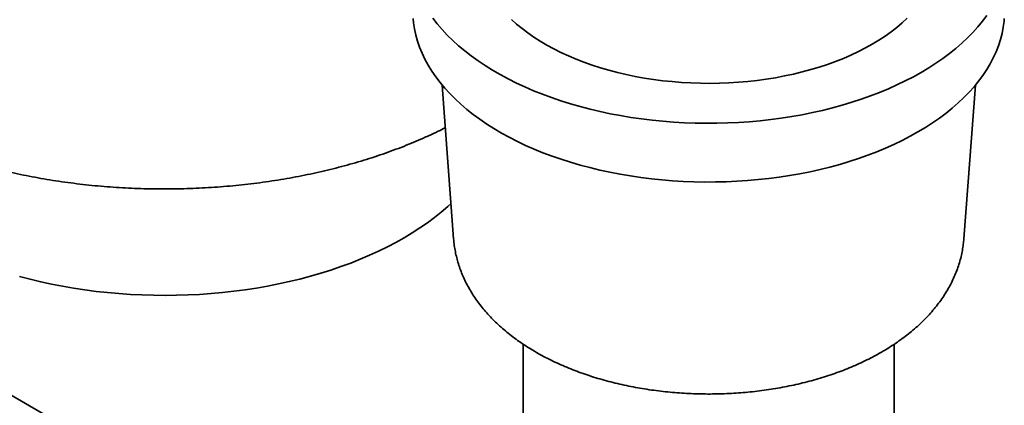
# Model space of a CAD drawing. Units: inches. Extents: x 0.1 to 8.4, y 0.1 to 10.9.
# Drawn here: x 7.2 to 7.6, y 8.9 to 9.1 of the extents above; entities that cross this region are included whole.
import ezdxf

# ---------------------------------------------------------------- set-up
doc = ezdxf.new("R2010")
doc.units = ezdxf.units.IN
doc.header["$MEASUREMENT"] = 0

msp = doc.modelspace()

# ---------------------------------------------------------------- linework, layer by layer
at = {"color": 7, "linetype": 'Continuous', "lineweight": 35}
for p, q in [((7.413126037273635, 9.064723167982649), (7.417902420655246, 9.000902061697783)), ((7.630204370224479, 9.000902061697783), (7.63498075360609, 9.064723167982649)), ((7.446904957939863, 8.957042136197034), (7.446904957939863, 8.927776401641694)), ((7.601201832939863, 8.863984150713119), (7.601201832939863, 8.95704966403358)), ((7.292033982863026, 8.9022823090936), (7.225742722126788, 8.94055143933529))]:
    msp.add_line(p, q, dxfattribs=at)
at = {"color": 7, "linetype": 'Continuous', "lineweight": 35, "flags": 128}
for points in [[(7.401076027219593, 9.092457286486962), (7.401246605546685, 9.090689222961782), (7.401631727907971, 9.088118148280854), (7.402178315152195, 9.085556842021592), (7.402885646372289, 9.083008682352451), (7.403752788652086, 9.08047703010253), (7.404778598296769, 9.077965224328896), (7.405961722341316, 9.075476577912621), (7.407300600334957, 9.073014373189345), (7.408793466399291, 9.070581857620121), (7.410438351557346, 9.06818223950826), (7.412233086330508, 9.065818683767832), (7.4141753035999, 9.063494307749371), (7.416262441728434, 9.061212177128336), (7.418491747939414, 9.058975301861716), (7.420860281947237, 9.056786632218119), (7.42336491983541, 9.054649054886601), (7.426002358176759, 9.05256538916934), (7.428769118390393, 9.050538383263182), (7.431661551329694, 9.048570710634992), (7.434675842095265, 9.046664966495547), (7.437808015066487, 9.044823664376642), (7.441053939145061, 9.043049232815948), (7.444409333203621, 9.041344012153946), (7.447869771732209, 9.039710251447195), (7.451430690675185, 9.038150105502005), (7.455087393450874, 9.0366656320324), (7.458835057146001, 9.035258788946159), (7.462668738876745, 9.033931431762477), (7.466583382308028, 9.032685311164682), (7.470573824322434, 9.031522070691217), (7.474634801829978, 9.030443244567925), (7.478760958709713, 9.029450255684544), (7.482946852874048, 9.028544413718004), (7.487186963446451, 9.027726913405067), (7.491475698043065, 9.02699883296657), (7.495807400148641, 9.026361132685318), (7.500176356577041, 9.025814653639559), (7.504576805006512, 9.025360116593655), (7.509002941579739, 9.024998121047451), (7.513448928558695, 9.024729144445585), (7.517908902024179, 9.024553541547768), (7.522376979609874, 9.024471543960887), (7.526847268260743, 9.024483259833533), (7.531313872005525, 9.024588673713358), (7.535770899733067, 9.02478764656746), (7.540212472962258, 9.025079915965758), (7.544632733595297, 9.025465096427107), (7.549025851644075, 9.025942679927727), (7.553386032919494, 9.026512036571251), (7.55770752667356, 9.0271724154195), (7.561984633184176, 9.027922945482922), (7.566211711272656, 9.02876263686936), (7.570383185743998, 9.029690382089635), (7.574493554740151, 9.030704957518259), (7.578537396996546, 9.031805025007284), (7.582509378992328, 9.032989133651228), (7.586404261984875, 9.034255721700715), (7.590216908919289, 9.035603118622284), (7.593942291203791, 9.037029547301719), (7.597575495342052, 9.038533126387913), (7.60111172941371, 9.04011187277423), (7.604546329394562, 9.041763704214073), (7.607874765308054, 9.043486442067213), (7.611092647199971, 9.045277814173243)], [(7.40922677821941, 9.092526383977509), (7.411084906326733, 9.090151816458423), (7.413090323791804, 9.08781752306977), (7.415240415932842, 9.085526547284797), (7.417532379439886, 9.083281876098852), (7.419963226029783, 9.081086436134928), (7.422529786342337, 9.078943089827893), (7.425228714072545, 9.076854631692424), (7.428056490333547, 9.074823784679497), (7.43100942824458, 9.07285319662617), (7.434083677737967, 9.07094543680332), (7.437275230578874, 9.069102992565792), (7.440579925591277, 9.067328266109374), (7.443993454083348, 9.065623571338783), (7.447511365465163, 9.06399113085078), (7.451129073051426, 9.062433073036326), (7.45484186004163, 9.060951429305561), (7.458644885669861, 9.059548131439248), (7.462533191516238, 9.058225009070084), (7.466501707971747, 9.056983787297211), (7.47054526084804, 9.055826084437022), (7.474658578123594, 9.054753409913186), (7.478836296817417, 9.053767162288631), (7.483072969981356, 9.052868627442107), (7.487363073801872, 9.052058976891631), (7.491701014802048, 9.051339266267059), (7.496081137134412, 9.050710433933736), (7.500497729955074, 9.050173299769057), (7.504945034869595, 9.0497285640935), (7.509417253440819, 9.04937680675754), (7.513908554748935, 9.049118486385632), (7.518413082993887, 9.048953939778263), (7.522924965130212, 9.048883381472812), (7.52743831852438, 9.048906903463855), (7.53194725862462, 9.049024475083195), (7.536445906633253, 9.049235943039877), (7.540928397171525, 9.049541031620025), (7.545388885926942, 9.04993934304634), (7.549821557273132, 9.050430357996706), (7.554220631852327, 9.051013436281307), (7.558580374110525, 9.0516878176773), (7.562895099775573, 9.052452622919997), (7.56715918326836, 9.053306854849277), (7.571367065037514, 9.05424939970967), (7.575513258807984, 9.0552790286025), (7.579592358734102, 9.056394399088118), (7.583599046447771, 9.057594056936203), (7.587528097992607, 9.058876438021791), (7.591374390634977, 9.060239870364597), (7.595132909543068, 9.061682576308963), (7.598798754325273, 9.063202674841573), (7.602367145419362, 9.064798184043948), (7.605833430324124, 9.066467023676475), (7.60919308966534, 9.068207017890654), (7.612441743088181, 9.070015898065984)], [(7.441960974711715, 9.092033648431617), (7.444093135475891, 9.09011246861253), (7.446360127327287, 9.088243441977149), (7.448758127604793, 9.0864297201272), (7.451283092737455, 9.084674361408027), (7.453930765062854, 9.082980325751535), (7.456696680006481, 9.081350469685074), (7.459576173610026, 9.079787541514685), (7.462564390395863, 9.078294176690832), (7.465656291554485, 9.076872893364445), (7.468846663441076, 9.075526088140741), (7.472130126366898, 9.074256032038004), (7.47550114367066, 9.073064866658143), (7.478954031054584, 9.071954600575456), (7.482482966169412, 9.070927105949728), (7.486081998432216, 9.069984115369344), (7.489745059060411, 9.069127218929747), (7.493465971305105, 9.068357861552185), (7.497238460866497, 9.067677340547244), (7.501056166473759, 9.067086803427287), (7.504912650611579, 9.066587245971494), (7.508801410375272, 9.066179510546746), (7.512715888436147, 9.06586428468721), (7.516649484098647, 9.065642099934994), (7.520595564430608, 9.065513330943856), (7.524547475447895, 9.065478194847447), (7.528498553334516, 9.06553675089317), (7.532442135679326, 9.06568890034229), (7.536371572710358, 9.065934386636412), (7.540280238507847, 9.06627279583011), (7.544161542177024, 9.066703557288928), (7.548008938961859, 9.067225944651598), (7.551815941281001, 9.06783907705485), (7.555576129667303, 9.068541920618747), (7.559283163592504, 9.069333290190041), (7.562930792158784, 9.070211851340606), (7.5665128646392, 9.07117612261759), (7.570023340849201, 9.072224478041482), (7.573456301331744, 9.073355149847876), (7.576805957338835, 9.074566231468314), (7.580066660592676, 9.075855680745214), (7.583232912809931, 9.07722132337539), (7.586299374973082, 9.078660856576425), (7.589260876333213, 9.08017185296969), (7.592112423129068, 9.081751764673434)], [(7.592112423129068, 9.081751764673434), (7.594849207007663, 9.083397927599119), (7.597466613132251, 9.085107565943648), (7.599960227963988, 9.08687779687001), (7.602325846704153, 9.088705635368393), (7.604559480384387, 9.090587999289594), (7.606657362593008, 9.092521714542203)], [(7.611092647199971, 9.045277814173243), (7.614195730928462, 9.04713545784839), (7.617179923761732, 9.049056923001713), (7.620041289776047, 9.051039675366589), (7.622776055046925, 9.053081099843215), (7.625380612626649, 9.05517850394773), (7.627851527301555, 9.057329121363395), (7.630185540122826, 9.059530115589153), (7.632379572704794, 9.061778583680761), (7.634430731285093, 9.064071560079551), (7.636336310541319, 9.06640602052378), (7.638093797159141, 9.068778886037396), (7.639700873147169, 9.07118702699098), (7.641155418894215, 9.073627267229487), (7.642455515964897, 9.076096388261346), (7.643599449629902, 9.078591133503423), (7.644585711127599, 9.081108212576188), (7.645412999653965, 9.083644305643489), (7.646080224078259, 9.086196067791157), (7.646586504382133, 9.088760133438697), (7.64693117282031, 9.091333120778232), (7.647030763660132, 9.092457286486962)], [(7.612441743088181, 9.070015898065984), (7.615575154968361, 9.071891305767814), (7.618589239934579, 9.073830795822293), (7.621480068195061, 9.0758318395044), (7.624243870661269, 9.077891827834932), (7.626877043862064, 9.080008074982112), (7.629376154641943, 9.082177821763395), (7.631737944637233, 9.084398239242919), (7.633959334524357, 9.086666432419904), (7.636037428034698, 9.088979444003169), (7.637969515730779, 9.091334258266887), (7.639753078538842, 9.093727804982505)], [(7.237264935677691, 8.98518848591961), (7.241647940687153, 8.98404029405174), (7.246096443933009, 8.982979365083608), (7.25060523404911, 8.982006941880288), (7.25516902904399, 8.98112416362345), (7.259782482488654, 8.980332064476828), (7.264440189779852, 8.979631572374707), (7.269136694471499, 8.979023507934858), (7.273866494666847, 8.978508583497204), (7.278624049463871, 8.978087402289306), (7.283403785446382, 8.977760457719706), (7.288200103213207, 8.977528132799891), (7.293007383937818, 8.977390699695617), (7.29781999595072, 8.97734831940805), (7.302632301336878, 8.97740104158517), (7.30743866254047, 8.977548804463604), (7.312233448969206, 8.977791434940979), (7.317011043590504, 8.978128648778714), (7.321765849511766, 8.978560050934997), (7.326492296537078, 8.979085136027573), (7.331184847692613, 8.9797032889258), (7.335838005713138, 8.980413785471253), (7.340446319481987, 8.981215793326081), (7.345004390416974, 8.982108372948069), (7.349506878794767, 8.983090478691308), (7.353948510006309, 8.984160960031149), (7.358324080735955, 8.985318562912036), (7.362628465057091, 8.986561931216613), (7.366856620437096, 8.987889608354397), (7.371003593644602, 8.989300038968155), (7.375064526552145, 8.990791570755992), (7.379034661827403, 8.99236245640699), (7.382909348506344, 8.99401085564818), (7.386684047441786, 8.995734837400379), (7.390354336620938, 8.997532382040433), (7.393915916345737, 8.999401383767188), (7.397364614269895, 9.001339653068397), (7.400696390286746, 9.003344919285714), (7.403907341262183, 9.005414833274743), (7.406993705607129, 9.007546970157023), (7.409951867684194, 9.009738832160751), (7.412778362043348, 9.011987851546893), (7.415469877481652, 9.014291393617244), (7.416809549688572, 9.015504791116093)]]:
    msp.add_lwpolyline(points, dxfattribs=at)
at = {"color": 7, "linetype": 'Continuous', "lineweight": 35}
for points, knots in [([(7.117738387039084, 9.127315892244152), (7.117738337696723, 9.127255495541084), (7.117737448723974, 9.126167363154535), (7.11787138322628, 9.124052410167781), (7.118151304712084, 9.120975152263055), (7.118592988389796, 9.117905232754763), (7.11917546145592, 9.11484457226699), (7.119904041464943, 9.111795225403975), (7.120776984603135, 9.108759270280732), (7.121794405460975, 9.10573886684981), (7.122955844737011, 9.102736262701685), (7.124260882196086, 9.099753804301995), (7.125708930498824, 9.096793937239504), (7.127299251679149, 9.093859199763232), (7.129030918959208, 9.09095220909481), (7.130902800813157, 9.088075642026915), (7.132913548121219, 9.08523221137424), (7.135061590205455, 9.082424640208426), (7.137345137909039, 9.079655635819142), (7.139762193132708, 9.076927865175492), (7.142310563313686, 9.074243933311037), (7.144987879254421, 9.071606365601559), (7.147791614668773, 9.069017594419673), (7.150719105990428, 9.066479950203622), (7.153767571266905, 9.063995656617625), (7.156934127296895, 9.061566829232941), (7.160215804501316, 9.059195477024412), (7.163609559312724, 9.056883505941704), (7.167112284098843, 9.054632723855569), (7.17072079071628, 9.052444860871478), (7.174431831927183, 9.050321561753284), (7.178242116332384, 9.048264384959566), (7.182148338471443, 9.046274796356643), (7.186147162228201, 9.044354187076538), (7.190235209653963, 9.042503884400496), (7.194409061253313, 9.040725155165068), (7.198665256075143, 9.039019208493762), (7.203000291754117, 9.037387197905446), (7.207410624609783, 9.03583022286533), (7.211892669879918, 9.034349329850555), (7.216442802139852, 9.03294551300307), (7.221057355939677, 9.03161971443973), (7.225732626676103, 9.03037282428435), (7.230464871704285, 9.029205680480356), (7.235250311686631, 9.028119068435897), (7.240085132169733, 9.027113720546753), (7.244965485376675, 9.026190315635938), (7.249887492199367, 9.025349478343287), (7.254847244374288, 9.02459177849292), (7.259840806824186, 9.023917730462113), (7.264864220148305, 9.023327792570953), (7.269913503243892, 9.022822366508889), (7.274984656042175, 9.02240179681124), (7.28007366234261, 9.022066370396395), (7.285176492729785, 9.02181631617223), (7.29028910755794, 9.021651804718573), (7.295407459988738, 9.021572948051027), (7.300527498099658, 9.021579799468835), (7.305645157820584, 9.021672353219314), (7.310756377263148, 9.021850543888425), (7.315857100945376, 9.02211424659958), (7.320943293040514, 9.02246327826973), (7.326010929317747, 9.022897397715367), (7.331056000177864, 9.023416306049016), (7.336074513637097, 9.024019647162355), (7.34106249824301, 9.02470700829205), (7.346016005907212, 9.025477920663173), (7.350931114639166, 9.026331860202982), (7.355803931162919, 9.027268248317117), (7.360630593404105, 9.028286452713521), (7.365407272809931, 9.029385788272576), (7.370130176553134, 9.030565517898877), (7.374795549338186, 9.031824853508882), (7.379399675768044, 9.033162956471966), (7.383938879599809, 9.034578939923046), (7.388409533507239, 9.036071863761222), (7.392808028417908, 9.037640756444036), (7.397130892530146, 9.039284535991422), (7.401297913386091, 9.040971364416619), (7.404731662480923, 9.042445853000753), (7.408111566430239, 9.043965228403852), (7.41118101286205, 9.045398753137443), (7.413468851579361, 9.046551675062384), (7.414449028204409, 9.047045620336053)], [0, 0, 0, 0, 0.0007151877997306069, 0.01288512398601609, 0.02505636359887163, 0.03723544206167689, 0.04942862266904584, 0.06164170724789686, 0.07387986825156756, 0.08614750904513152, 0.09844815840497814, 0.1107844037258781, 0.1231578654338276, 0.135569212701817, 0.1480182179367576, 0.1605038449298997, 0.173024363373818, 0.1855774809548763, 0.1981604836391489, 0.210770375135522, 0.2234040077310094, 0.2360581985061221, 0.248729827041395, 0.2614159128104993, 0.2741136722762484, 0.2868205571099742, 0.2995342758884775, 0.3122528021110971, 0.3249743714986662, 0.3376974713862729, 0.3504205698737533, 0.3631425523563331, 0.3758626140345797, 0.3885801167712801, 0.4012945685014635, 0.4140056038983128, 0.4267129666249407, 0.4394164933211481, 0.4521160993582464, 0.4648117663156388, 0.4775035310816717, 0.4901914764514088, 0.5028757230794175, 0.5155564226419829, 0.5282337520664838, 0.5409079086936468, 0.5535791062486775, 0.5662475715090185, 0.5789135415681904, 0.591577261606681, 0.6042389830915137, 0.6168989623359069, 0.6295574593589686, 0.6422147369931002, 0.6548710601930455, 0.6675266955061279, 0.6801819106675097, 0.692836974287895, 0.7054921484248038, 0.7181476201037733, 0.730803659235351, 0.7434605357825951, 0.7561185194975849, 0.7687778795965583, 0.781438884337272, 0.794101800465166, 0.8067668924911484, 0.8194344217590962, 0.8321046452554254, 0.8447778141062567, 0.8574541716998344, 0.8701339513625914, 0.8828173735071653, 0.8955046421593353, 0.9081959407587571, 0.9208914271158445, 0.9335912273948912, 0.9462954289821613, 0.9590040720892302, 0.9710303839618896, 0.9777469694681346, 0.9904661547167608, 1, 1, 1, 1]), ([(7.417914529364603, 9.000878975207566), (7.417973609544063, 9.000167382730734), (7.418104118096533, 8.998595469697497), (7.418480295745126, 8.996177292407854), (7.419007806057555, 8.993626215364875), (7.41968289973823, 8.991093027337778), (7.420499928991483, 8.988579930805582), (7.421460074338863, 8.986089592473101), (7.422562786223222, 8.983624623437695), (7.423808013328229, 8.981187796986676), (7.425195488613917, 8.978782063730682), (7.42672478639416, 8.976410608519886), (7.428395154686981, 8.974076872490667), (7.430205406949462, 8.971784551518697), (7.432153813900217, 8.969537561826254), (7.43423803003382, 8.967339974534655), (7.436455060754197, 8.965195924660454), (7.438801276873916, 8.963109505380439), (7.441272473639443, 8.961084661092146), (7.443863964697802, 8.959125092728055), (7.4465706964443, 8.95723418578451), (7.449387366915786, 8.955414966651857), (7.452308535440438, 8.95367008757037), (7.455328624845703, 8.952001885248738), (7.458442020947778, 8.950412371987541), (7.461643193530246, 8.948903229047357), (7.464926822907452, 8.947475818124516), (7.468287768165198, 8.946131261955014), (7.471720976248398, 8.94487052461094), (7.475221469069593, 8.943694442906933), (7.478784328030918, 8.942603751409786), (7.482404678251151, 8.941599101445627), (7.486077673932699, 8.94068107488541), (7.489798485697071, 8.93985019362184), (7.493562290280126, 8.939106925645744), (7.497364262681594, 8.938451688549538), (7.501199570676003, 8.937884851171372), (7.505063371483197, 8.937406733971676), (7.508950810341117, 8.937017608618767), (7.512857020702047, 8.936717697158729), (7.516777125771847, 8.936507171058889), (7.520706241122094, 8.936386150343658), (7.52463947811372, 8.936354702983762), (7.528571909537816, 8.936412844086568), (7.532498591911616, 8.93656053195571), (7.536414591818301, 8.936797667472987), (7.540315029122346, 8.93712409987116), (7.544195063303018, 8.93753963083915), (7.548049876294009, 8.938044015959962), (7.551874675272537, 8.938636967298065), (7.555664694409242, 8.939318156242829), (7.559415195325303, 8.940087216398922), (7.563121465808806, 8.940943746385823), (7.566778816986261, 8.94188731179063), (7.570382576664318, 8.942917447385273), (7.573928085821752, 8.944033653190148), (7.577410670681746, 8.945235405461979), (7.580825692310134, 8.946522100074588), (7.584168291827983, 8.94789323246144), (7.587434260209293, 8.949347671007793), (7.590616690093646, 8.95088629330589), (7.593462055941857, 8.952368483166847), (7.595214546044288, 8.95336267630653), (7.59596734682073, 8.953789742551553)], [0, 0, 0, 0, 0.01240758344207749, 0.02740844339780699, 0.04244779549287871, 0.05754771574688689, 0.07272897349873625, 0.08801055434673676, 0.1034091506486189, 0.118938634326617, 0.1346095427397394, 0.1504286246451997, 0.1663985061033525, 0.1825175406249182, 0.1987798989803999, 0.2151759292944564, 0.2316927795681029, 0.248315230734364, 0.2650266509329845, 0.2818099624527935, 0.2986485174678188, 0.3155268045648957, 0.3324309456057377, 0.3493489800785122, 0.3662694717431554, 0.3831837161947262, 0.4000861315667033, 0.4169726806228491, 0.4338406439301402, 0.4506883983777307, 0.4675152146168045, 0.4843210793984188, 0.5011065445589952, 0.5178726017719573, 0.5346205807345444, 0.5513520678126094, 0.5680688420237541, 0.5847728253845236, 0.6014660449350323, 0.6181506040926682, 0.6348286613207424, 0.6515024143985652, 0.6681740888316767, 0.6848459291391004, 0.7015197039467885, 0.71819741270318, 0.734881320106892, 0.7515736849340146, 0.7682767507688156, 0.7849927335880178, 0.8017238048333493, 0.818472068407569, 0.835239529743108, 0.852028054752042, 0.8688393160852041, 0.8856747237362973, 0.9025353366806113, 0.9194217520326087, 0.936333968297393, 0.953271219911086, 0.9702317817437482, 0.9872127450046423, 1, 1, 1, 1]), ([(7.59596734682073, 8.953789742551553), (7.59649846622806, 8.954100277009339), (7.598017728194161, 8.954988557844803), (7.600448666721727, 8.956515752996946), (7.60322348456594, 8.958394581145175), (7.605887608055416, 8.960350051628174), (7.608436550185967, 8.962377837142922), (7.61086432506838, 8.964475304787703), (7.613165647918974, 8.966638852087662), (7.615335339781655, 8.968864506365477), (7.617368658727572, 8.971147806003984), (7.61926138275939, 8.973483920073756), (7.621009934795728, 8.975867744835398), (7.622611452745825, 8.978294032486303), (7.624063811171956, 8.980757518277578), (7.625365607046796, 8.983253033572929), (7.626516045792806, 8.98577559666713), (7.627515007035043, 8.988320458039253), (7.628362324684005, 8.99088316768309), (7.629059905527037, 8.993459424708453), (7.62960339416813, 8.996045622605411), (7.629993144975858, 8.998514350103962), (7.63012979718431, 9.000125268820188), (7.630192709432038, 9.000866907162465)], [0, 0, 0, 0, 0.02757509588765383, 0.0788782970750894, 0.130203140242269, 0.1814815404716343, 0.2326721298656774, 0.2837273443847431, 0.3345945166700164, 0.3852177843446114, 0.4355407204382873, 0.4855095024310665, 0.5350762973326249, 0.5842024562765757, 0.6328611198667874, 0.6810389393245245, 0.7287367857644097, 0.7759694964743297, 0.8227648426691763, 0.8691619711994337, 0.9152095741799425, 0.9609639951335228, 1, 1, 1, 1])]:
    msp.add_open_spline(points, degree=3, knots=knots, dxfattribs=at)

doc.saveas('drawing.dxf')
